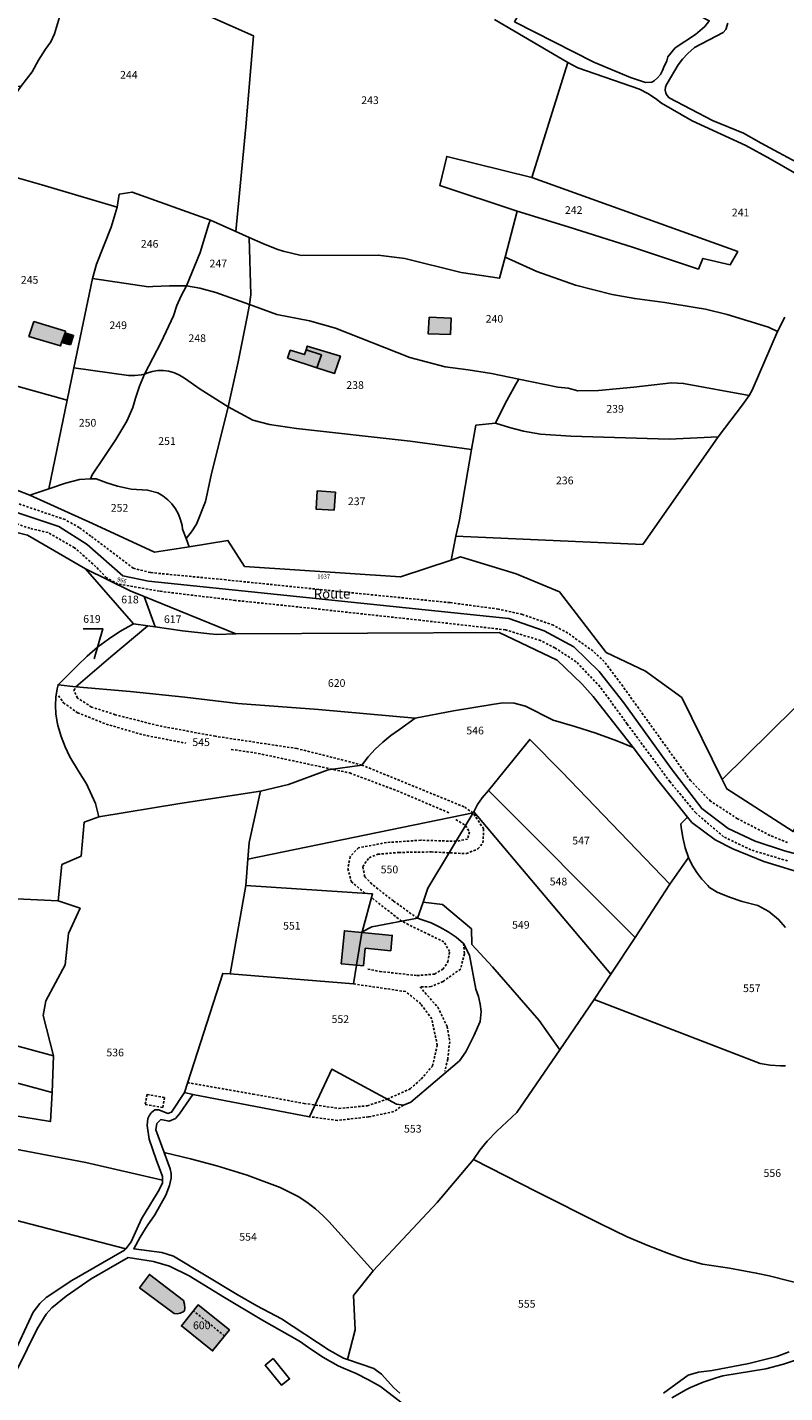
# Model space of a CAD drawing. Units: metres. Extents: x 1032207 to 1037402, y 6306807 to 6314127.
# Drawn here: x 1036054 to 1036250, y 6309257 to 6309610 of the extents above; entities that cross this region are included whole.
import ezdxf
from ezdxf.enums import TextEntityAlignment as Align

# ---------------------------------------------------------------- set-up
doc = ezdxf.new("R2010")
doc.units = ezdxf.units.M
doc.linetypes.add('TOPO1', pattern=[1, 0.6, -0.4])
for name, color, linetype in [('ig_cad_bati_dur', 152, 'CONTINUOUS'), ('ig_cad_bati_dur_hach', 24, 'CONTINUOUS'), ('ig_cad_bati_leger', 215, 'CONTINUOUS'), ('ig_cad_bati_leger_hach', 243, 'CONTINUOUS'), ('ig_cad_detail_lineaire', 252, 'TOPO1'), ('ig_cad_fleche_de_rattachement', 3, 'CONTINUOUS'), ('ig_cad_lieudit', 7, 'ByLayer'), ('ig_cad_nom_voie', 8, 'CONTINUOUS'), ('ig_cad_numero_voie', 40, 'CONTINUOUS'), ('ig_cad_parcel', 3, 'CONTINUOUS'), ('ig_cad_parcel_num', 3, 'CONTINUOUS'), ('ig_cad_piscine_etang_bassin', 4, 'CONTINUOUS')]:
    doc.layers.add(name, color=color, linetype=linetype)
doc.styles.add('Times New Roman', font='times.ttf')

msp = doc.modelspace()

# ---------------------------------------------------------------- hatches: boundary and pattern name
at = {"layer": 'ig_cad_bati_dur_hach'}
for points in [[(1036063.4, 6309531.16), (1036063.53, 6309531.56), (1036055.33, 6309534.04), (1036054.05, 6309530.19), (1036062.22, 6309527.76), (1036062.53, 6309528.66)], [(1036157.74, 6309535.17), (1036157.5, 6309530.85), (1036163.24, 6309530.71), (1036163.44, 6309534.91)], [(1036064.8, 6309528.06), (1036065.63, 6309530.46), (1036063.4, 6309531.16), (1036062.53, 6309528.66)], [(1036121.07, 6309524.53), (1036128.65, 6309522.1), (1036129.84, 6309525.44), (1036125.84, 6309526.7), (1036125.44, 6309525.48), (1036121.73, 6309526.64)], [(1036133.15, 6309485.17), (1036133.46, 6309489.86), (1036128.68, 6309490.21), (1036128.5, 6309485.44)], [(1036140.32, 6309375.86), (1036135.78, 6309376.3), (1036134.95, 6309367.75), (1036138.93, 6309367.37)], [(1036140.71, 6309367.19), (1036141.16, 6309371.76), (1036147.77, 6309371.13), (1036148.15, 6309375.1), (1036140.32, 6309375.86), (1036138.93, 6309367.37)], [(1036082.69, 6309283.88), (1036091.67, 6309277.2), (1036092.47, 6309277.13), (1036093.25, 6309277.27), (1036093.97, 6309277.61), (1036094.36, 6309277.91), (1036094.43, 6309278.6), (1036094.36, 6309279.59), (1036094.07, 6309280.54), (1036085.25, 6309287.31)], [(1036093.55, 6309273.98), (1036101.65, 6309267.52), (1036106, 6309272.96), (1036097.88, 6309279.44)]]:
    msp.add_hatch(color=256, dxfattribs=at).paths.add_polyline_path(points)
at = {"layer": 'ig_cad_bati_leger_hach'}
msp.add_hatch(color=256, dxfattribs=at).paths.add_polyline_path([(1036128.65, 6309522.1), (1036133.24, 6309520.62), (1036134.75, 6309525.13), (1036126.17, 6309527.7), (1036125.84, 6309526.7), (1036129.84, 6309525.44)])

# ---------------------------------------------------------------- linework, layer by layer
at = {"layer": 'ig_cad_bati_dur'}
for points in [[(1036063.4, 6309531.16), (1036063.53, 6309531.56), (1036055.33, 6309534.04), (1036054.05, 6309530.19), (1036062.22, 6309527.76), (1036062.53, 6309528.66)], [(1036157.74, 6309535.17), (1036157.5, 6309530.85), (1036163.24, 6309530.71), (1036163.44, 6309534.91)], [(1036064.8, 6309528.06), (1036065.63, 6309530.46), (1036063.4, 6309531.16), (1036062.53, 6309528.66)], [(1036121.07, 6309524.53), (1036128.65, 6309522.1), (1036129.84, 6309525.44), (1036125.84, 6309526.7), (1036125.44, 6309525.48), (1036121.73, 6309526.64)], [(1036133.15, 6309485.17), (1036133.46, 6309489.86), (1036128.68, 6309490.21), (1036128.5, 6309485.44)], [(1036140.32, 6309375.86), (1036135.78, 6309376.3), (1036134.95, 6309367.75), (1036138.93, 6309367.37)], [(1036140.71, 6309367.19), (1036141.16, 6309371.76), (1036147.77, 6309371.13), (1036148.15, 6309375.1), (1036140.32, 6309375.86), (1036138.93, 6309367.37)], [(1036082.69, 6309283.88), (1036091.67, 6309277.2), (1036092.47, 6309277.13), (1036093.25, 6309277.27), (1036093.97, 6309277.61), (1036094.36, 6309277.91), (1036094.43, 6309278.6), (1036094.36, 6309279.59), (1036094.07, 6309280.54), (1036085.25, 6309287.31)], [(1036093.55, 6309273.98), (1036101.65, 6309267.52), (1036106, 6309272.96), (1036097.88, 6309279.44)]]:
    msp.add_lwpolyline(points, close=True, dxfattribs=at)
at = {"layer": 'ig_cad_bati_leger'}
msp.add_lwpolyline([(1036128.65, 6309522.1), (1036133.24, 6309520.62), (1036134.75, 6309525.13), (1036126.17, 6309527.7), (1036125.84, 6309526.7), (1036129.84, 6309525.44)], close=True, dxfattribs=at)
at = {"layer": 'ig_cad_detail_lineaire'}
for points in [[(1036250.58, 6309394.39), (1036241.06, 6309397.23), (1036234.02, 6309400.63), (1036226.8, 6309406.81), (1036220.09, 6309414.92), (1036209.06, 6309429.81), (1036201.98, 6309439.52), (1036195.83, 6309445.96), (1036190.32, 6309449.54), (1036186.61, 6309451.45), (1036177.47, 6309454.24), (1036155.44, 6309456.71), (1036127.74, 6309459.74), (1036107.48, 6309461.86), (1036087.86, 6309464.22), (1036077.1, 6309466.08), (1036074.11, 6309467.7), (1036071.41, 6309470.58), (1036065.9, 6309475.47), (1036059, 6309479.41), (1036054.3, 6309480.51), (1036035.04, 6309487.04)], [(1036250.59, 6309399.12), (1036246.04, 6309401), (1036237.62, 6309405.31), (1036230.65, 6309409.86), (1036225.45, 6309415.18), (1036207.89, 6309439.61), (1036203.1, 6309446.01), (1036200.16, 6309448.75), (1036193.64, 6309453.39), (1036189.91, 6309455.42), (1036181.87, 6309458.22), (1036175.67, 6309459.61), (1036163.12, 6309461.27), (1036134.09, 6309464.19), (1036105.11, 6309467.16), (1036085.51, 6309469.05), (1036081.09, 6309470.19), (1036070.08, 6309478.49), (1036067.05, 6309480.73), (1036063.43, 6309482.76), (1036045.36, 6309488.91)], [(1036061.7, 6309437.18), (1036062.98, 6309435.36), (1036066.64, 6309432.77), (1036074.07, 6309429.82), (1036083.63, 6309427.03), (1036094.71, 6309424.88)], [(1036154.7, 6309379.55), (1036148.46, 6309384.05), (1036142.84, 6309388.41), (1036141.06, 6309390.31), (1036140.51, 6309392.92), (1036142.19, 6309395.22), (1036144.43, 6309396.11), (1036149.84, 6309396.59), (1036158.22, 6309396.72), (1036167.38, 6309396.28), (1036170.38, 6309397.52), (1036171.67, 6309399.1), (1036171.85, 6309402.68), (1036169.1, 6309406.82), (1036166.77, 6309408.4), (1036140.31, 6309419.21), (1036131.68, 6309421.44), (1036123.48, 6309423.49), (1036102.37, 6309426.66), (1036087.5, 6309429.43), (1036076.43, 6309432.25), (1036070.29, 6309434.24), (1036066.62, 6309436.56), (1036065.69, 6309438.56), (1036066.21, 6309439.45)], [(1036106.48, 6309423.28), (1036113.43, 6309422.23), (1036137.18, 6309417.16), (1036149.39, 6309412.56), (1036163.04, 6309406.8)], [(1036164.64, 6309405.1), (1036167.17, 6309403.57), (1036168.14, 6309401.94), (1036167.7, 6309400.02), (1036164.72, 6309399.47), (1036155.57, 6309399.75), (1036146.67, 6309399.15), (1036139.43, 6309397.8), (1036137.25, 6309395.48), (1036136.69, 6309392.4), (1036137.55, 6309389.05), (1036141.2, 6309385.96)], [(1036141.82, 6309366.35), (1036144.94, 6309365.78), (1036154.59, 6309364.7), (1036159.1, 6309365.11), (1036161.29, 6309366.34), (1036162.56, 6309368.22), (1036163, 6309370.92), (1036161.57, 6309373.45), (1036157.81, 6309375.22), (1036150.57, 6309378.8), (1036142.8, 6309384.89)], [(1036166.63, 6309373.04), (1036166.86, 6309370.35), (1036165.88, 6309366.4), (1036161.32, 6309363.16), (1036158.25, 6309361.84), (1036155.33, 6309361.8), (1036159.94, 6309356.52), (1036162.43, 6309351.53), (1036163.05, 6309347.59), (1036162.53, 6309343.05), (1036161.79, 6309339.95)], [(1036095.13, 6309336.99), (1036112.09, 6309334.02), (1036125.32, 6309331.61), (1036134.34, 6309330.3), (1036141.69, 6309330.99), (1036146.89, 6309332.71), (1036152.83, 6309335.37), (1036155.66, 6309337.92), (1036158.59, 6309341.27), (1036159.84, 6309346.64), (1036158.39, 6309353.49), (1036155.59, 6309357.37), (1036151.6, 6309360.56), (1036138.14, 6309362.54)], [(1036084.65, 6309333.94), (1036084.18, 6309331.31)], [(1036088.73, 6309330.51), (1036084.18, 6309331.31)], [(1036089.19, 6309333.13), (1036084.65, 6309333.94)], [(1036089.19, 6309333.13), (1036088.73, 6309330.51)], [(1036151.07, 6309331.16), (1036148.56, 6309329.47), (1036142.04, 6309328.11), (1036133.94, 6309327.21), (1036126.72, 6309328.17)], [(1036104.73, 6309271.37), (1036096.67, 6309277.9)]]:
    msp.add_lwpolyline(points, dxfattribs=at)
at = {"layer": 'ig_cad_fleche_de_rattachement'}
msp.add_lwpolyline([(1036068.11, 6309454.49), (1036073.22, 6309454.45), (1036070.95, 6309446.68)], dxfattribs=at)
at = {"layer": 'ig_cad_lieudit'}
for points in [[(1036293.69, 6309385.24), (1036249.74, 6309397.03), (1036242.18, 6309399.54), (1036235.16, 6309402.81), (1036228.35, 6309407.95), (1036220.41, 6309418.32), (1036208.15, 6309435.31), (1036201.76, 6309443.4), (1036195.25, 6309449.82), (1036187.56, 6309454.01), (1036178.37, 6309457.16), (1036085.05, 6309466.79), (1036078.38, 6309468.22), (1036069.15, 6309476.35), (1036061.8, 6309480.97), (1036024.87, 6309493.28)], [(1036024.87, 6309493.28), (1036061.8, 6309480.97), (1036069.15, 6309476.35), (1036078.38, 6309468.22), (1036085.05, 6309466.79), (1036178.37, 6309457.16), (1036187.56, 6309454.01), (1036195.25, 6309449.82), (1036201.76, 6309443.4), (1036208.15, 6309435.31), (1036220.41, 6309418.32), (1036228.35, 6309407.95), (1036235.16, 6309402.81), (1036242.18, 6309399.54), (1036249.74, 6309397.03), (1036293.69, 6309385.24)], [(1036151.52, 6309253.41), (1036145.13, 6309258.27), (1036142.05, 6309260.06), (1036138.84, 6309261.67), (1036135.56, 6309263.07), (1036134.12, 6309263.62), (1036130.22, 6309265.93), (1036126.45, 6309268.42), (1036124.12, 6309270.06), (1036114.36, 6309275.6), (1036104.71, 6309281.31), (1036095.6, 6309286.94), (1036090.47, 6309289.45), (1036086.29, 6309290.7), (1036079.8, 6309291.73), (1036070.19, 6309286.15), (1036063.67, 6309281.73), (1036059.98, 6309278.64), (1036058.55, 6309277.03), (1036056.23, 6309273.22), (1036051.03, 6309262.72), (1036049.57, 6309259.18), (1036039.77, 6309256.66)], [(1036039.77, 6309256.66), (1036049.57, 6309259.18), (1036051.03, 6309262.72), (1036056.23, 6309273.22), (1036058.55, 6309277.03), (1036059.98, 6309278.64), (1036063.67, 6309281.73), (1036070.19, 6309286.15), (1036079.8, 6309291.73), (1036086.29, 6309290.7), (1036090.47, 6309289.45), (1036095.6, 6309286.94), (1036104.71, 6309281.31), (1036114.36, 6309275.6), (1036124.12, 6309270.06), (1036126.45, 6309268.42), (1036130.22, 6309265.93), (1036134.12, 6309263.62), (1036135.56, 6309263.07), (1036138.84, 6309261.67), (1036142.05, 6309260.06), (1036145.13, 6309258.27), (1036151.52, 6309253.41)]]:
    msp.add_lwpolyline(points, dxfattribs=at)
at = {"layer": 'ig_cad_parcel'}
for points in [[(1036179.84, 6309611.68), (1036184.94, 6309620.72), (1036189.88, 6309629.86), (1036209.29, 6309621.98), (1036225.82, 6309614.23), (1036230.29, 6309611.92), (1036230.11, 6309611.69), (1036229.14, 6309610.47), (1036226.75, 6309608.38), (1036221.48, 6309604.9), (1036219.53, 6309602.58), (1036219.32, 6309601.56), (1036218.89, 6309600.62), (1036218.62, 6309600.2), (1036218.22, 6309599.07), (1036217.63, 6309598.03), (1036216.88, 6309597.12), (1036215.98, 6309596.35), (1036215.42, 6309596), (1036213.81, 6309595.99), (1036209.92, 6309597.24), (1036200.42, 6309601.2)], [(1036184.33, 6309571.38), (1036237.69, 6309552.18), (1036235.73, 6309548.78), (1036228.65, 6309550.39), (1036227.48, 6309547.63), (1036210.64, 6309553.19), (1036193.76, 6309558.56), (1036180.51, 6309562.6), (1036160.54, 6309569.26), (1036162.31, 6309576.83)], [(1036076.95, 6309563.63), (1036075.39, 6309558.52), (1036071.59, 6309548.95), (1036070.56, 6309545.24), (1036065.7, 6309522.08), (1036063.95, 6309513.69), (1036034.77, 6309521.85), (1036036.94, 6309528.22), (1036038.76, 6309533.73), (1036041.48, 6309542.46), (1036043.83, 6309551.01), (1036044.67, 6309556.77), (1036045.5, 6309562.11), (1036046.26, 6309571.64), (1036046.44, 6309572.54), (1036057.41, 6309569.46)], [(1036101.13, 6309560.32), (1036080.78, 6309567.57), (1036077.44, 6309567), (1036076.95, 6309563.63), (1036075.39, 6309558.52), (1036071.59, 6309548.95), (1036070.56, 6309545.24), (1036085.05, 6309543.04), (1036086.11, 6309543.12), (1036090.47, 6309543.34), (1036094.83, 6309543.34), (1036098.37, 6309551.9), (1036100.72, 6309559.58)], [(1036111.21, 6309538.45), (1036111.57, 6309540.95), (1036111.12, 6309555.82), (1036107.63, 6309557.39), (1036101.13, 6309560.32), (1036100.72, 6309559.58), (1036098.37, 6309551.9), (1036094.83, 6309543.34), (1036098.3, 6309542.66), (1036102.5, 6309541.55)], [(1036240.62, 6309514.94), (1036241.39, 6309516.27), (1036248, 6309531.45), (1036245.64, 6309532.58), (1036234.92, 6309535.9), (1036229.36, 6309537.23), (1036226.62, 6309537.71), (1036218.82, 6309538.95), (1036210.98, 6309539.98), (1036205.11, 6309541.08), (1036195.6, 6309543.49), (1036185.61, 6309547.02), (1036177.39, 6309550.75), (1036175.96, 6309545.28), (1036166.05, 6309546.72), (1036151.4, 6309550.34), (1036144.5, 6309551.28), (1036124.54, 6309551.18), (1036119.94, 6309552.24), (1036118.23, 6309552.82), (1036114.64, 6309554.23), (1036111.12, 6309555.82), (1036111.57, 6309540.95), (1036111.21, 6309538.45), (1036118.28, 6309535.92), (1036126.75, 6309534.26), (1036133.51, 6309532.37), (1036152.72, 6309524.78), (1036161.87, 6309522.32), (1036167.87, 6309521.55), (1036173.84, 6309520.57), (1036180.92, 6309519.12), (1036191.05, 6309517.1), (1036193.77, 6309516.76), (1036196.25, 6309516.12), (1036201.58, 6309516.21), (1036210.76, 6309517.05), (1036220.55, 6309518.19), (1036223.63, 6309518.03)], [(1036065.7, 6309522.08), (1036070.56, 6309545.24), (1036085.05, 6309543.04), (1036086.11, 6309543.12), (1036090.47, 6309543.34), (1036094.83, 6309543.34), (1036093.48, 6309540.74), (1036092.41, 6309538.17), (1036091.52, 6309535.53), (1036088.29, 6309528.73), (1036083.98, 6309520.4), (1036083.17, 6309520.24), (1036081.51, 6309520.04), (1036079.83, 6309520.07)], [(1036105.65, 6309512.01), (1036108.23, 6309523.63), (1036110.61, 6309535.3), (1036111.21, 6309538.45), (1036102.5, 6309541.55), (1036098.3, 6309542.66), (1036094.83, 6309543.34), (1036093.48, 6309540.74), (1036092.41, 6309538.17), (1036091.52, 6309535.53), (1036088.29, 6309528.73), (1036083.98, 6309520.4), (1036084.57, 6309520.65), (1036085.96, 6309521.09), (1036087.41, 6309521.34), (1036088.87, 6309521.37), (1036090.33, 6309521.19), (1036091.75, 6309520.8), (1036093.08, 6309520.2), (1036094.33, 6309519.43), (1036098.43, 6309516.54)], [(1036111.21, 6309538.45), (1036118.28, 6309535.92), (1036126.75, 6309534.26), (1036133.51, 6309532.37), (1036152.72, 6309524.78), (1036161.87, 6309522.32), (1036167.87, 6309521.55), (1036173.84, 6309520.57), (1036180.92, 6309519.12), (1036180.2, 6309517.84), (1036177.45, 6309512.82), (1036174.91, 6309507.7), (1036169.79, 6309507.22), (1036168.73, 6309500.92), (1036152.85, 6309503.08), (1036123.4, 6309506.35), (1036116.4, 6309507.41), (1036112.08, 6309508.52), (1036105.65, 6309512.01), (1036108.23, 6309523.63), (1036110.61, 6309535.3)], [(1036026.84, 6309499.7), (1036029.72, 6309508.04), (1036034.77, 6309521.85), (1036063.95, 6309513.69), (1036059.2, 6309490.74), (1036054.32, 6309489.1)], [(1036063.95, 6309513.69), (1036065.7, 6309522.08), (1036079.83, 6309520.07), (1036081.51, 6309520.04), (1036083.17, 6309520.24), (1036083.98, 6309520.4), (1036082.72, 6309517.35), (1036081.66, 6309514.22), (1036080.99, 6309511.78), (1036079.39, 6309508.29), (1036076.54, 6309503.49), (1036073.5, 6309498.81), (1036070.4, 6309494.4), (1036069.98, 6309493.36), (1036067.19, 6309493.16), (1036063.49, 6309492.17), (1036059.2, 6309490.74)], [(1036094.79, 6309477.84), (1036096.14, 6309479.57), (1036097.44, 6309481.59), (1036099.79, 6309487.45), (1036101.29, 6309494.24), (1036105.65, 6309512.01), (1036098.43, 6309516.54), (1036094.33, 6309519.43), (1036093.08, 6309520.2), (1036091.75, 6309520.8), (1036090.33, 6309521.19), (1036088.87, 6309521.37), (1036087.41, 6309521.34), (1036085.96, 6309521.09), (1036084.57, 6309520.65), (1036083.98, 6309520.4), (1036082.72, 6309517.35), (1036081.66, 6309514.22), (1036080.99, 6309511.78), (1036079.39, 6309508.29), (1036076.54, 6309503.49), (1036073.5, 6309498.81), (1036070.4, 6309494.4), (1036069.98, 6309493.36), (1036071.51, 6309493.31), (1036074.21, 6309492.28), (1036076.98, 6309491.45), (1036079.79, 6309490.8), (1036080.57, 6309490.67), (1036084.81, 6309490.4), (1036087.42, 6309489.67), (1036088.77, 6309488.89), (1036090, 6309487.93), (1036091.1, 6309486.82), (1036092.04, 6309485.57), (1036092.79, 6309484.2), (1036093.35, 6309482.74), (1036093.72, 6309481.23), (1036093.84, 6309480.29)], [(1036232.57, 6309504.16), (1036238.94, 6309512.46), (1036240.62, 6309514.94), (1036223.63, 6309518.03), (1036220.55, 6309518.19), (1036210.76, 6309517.05), (1036201.58, 6309516.21), (1036196.25, 6309516.12), (1036193.77, 6309516.76), (1036191.05, 6309517.1), (1036180.92, 6309519.12), (1036180.2, 6309517.84), (1036177.45, 6309512.82), (1036174.91, 6309507.7), (1036178.52, 6309506.59), (1036182.19, 6309505.69), (1036186.6, 6309504.87), (1036194.44, 6309504.4), (1036219.92, 6309503.59)], [(1036163.44, 6309472.3), (1036164.63, 6309478.46), (1036165.58, 6309482.68), (1036167.76, 6309495.37), (1036168.73, 6309500.92), (1036152.85, 6309503.08), (1036123.4, 6309506.35), (1036116.4, 6309507.41), (1036112.08, 6309508.52), (1036105.65, 6309512.01), (1036101.29, 6309494.24), (1036099.79, 6309487.45), (1036097.44, 6309481.59), (1036096.14, 6309479.57), (1036094.79, 6309477.84), (1036095.6, 6309475.75), (1036105.6, 6309477.37), (1036109.93, 6309470.64), (1036150.3, 6309467.95)], [(1036232.57, 6309504.16), (1036213.08, 6309476.36), (1036164.63, 6309478.46), (1036165.58, 6309482.68), (1036167.76, 6309495.37), (1036168.73, 6309500.92), (1036169.79, 6309507.22), (1036174.91, 6309507.7), (1036178.52, 6309506.59), (1036182.19, 6309505.69), (1036186.6, 6309504.87), (1036194.44, 6309504.4), (1036219.92, 6309503.59)], [(1036095.6, 6309475.75), (1036094.79, 6309477.84), (1036093.84, 6309480.29), (1036093.72, 6309481.23), (1036093.35, 6309482.74), (1036092.79, 6309484.2), (1036092.04, 6309485.57), (1036091.1, 6309486.82), (1036090, 6309487.93), (1036088.77, 6309488.89), (1036087.42, 6309489.67), (1036084.81, 6309490.4), (1036080.57, 6309490.67), (1036079.79, 6309490.8), (1036076.98, 6309491.45), (1036074.21, 6309492.28), (1036071.51, 6309493.31), (1036069.98, 6309493.36), (1036067.19, 6309493.16), (1036063.49, 6309492.17), (1036059.2, 6309490.74), (1036054.32, 6309489.1), (1036070.5, 6309481.8), (1036086.57, 6309474.3)], [(1036086.73, 6309454.99), (1036084.86, 6309455.26), (1036081.12, 6309455.8), (1036068.71, 6309470), (1036080.29, 6309464.32), (1036083.89, 6309462.83)], [(1036107.68, 6309453.2), (1036102.72, 6309453), (1036100.92, 6309453.17), (1036093.81, 6309453.98), (1036086.73, 6309454.99), (1036083.89, 6309462.83)], [(1036066.21, 6309439.45), (1036075.27, 6309447.26), (1036084.86, 6309455.26), (1036081.12, 6309455.8), (1036077.58, 6309453.77), (1036074.65, 6309451.81), (1036071.83, 6309449.7), (1036069.15, 6309447.42), (1036066.61, 6309444.97), (1036061.6, 6309439.99)], [(1036107.68, 6309453.2), (1036102.72, 6309453), (1036100.92, 6309453.17), (1036093.81, 6309453.98), (1036086.73, 6309454.99), (1036084.86, 6309455.26), (1036075.27, 6309447.26), (1036066.21, 6309439.45), (1036080.31, 6309438.23), (1036094.4, 6309436.79), (1036108.15, 6309435.19), (1036129.06, 6309433.57), (1036154.09, 6309431.36), (1036164.05, 6309433.25), (1036174.03, 6309434.92), (1036176.8, 6309435.35), (1036179.78, 6309435.22), (1036182.68, 6309434.45), (1036189.89, 6309430.84), (1036195.46, 6309429.24), (1036200.95, 6309427.45), (1036206.39, 6309425.45), (1036210.57, 6309423.76), (1036200.19, 6309436.94), (1036197.24, 6309440.27), (1036190.88, 6309446.35), (1036175.87, 6309453.54)], [(1036233.63, 6309415.46), (1036271.22, 6309452.47), (1036272.63, 6309454.37), (1036312.6, 6309441.41), (1036313.05, 6309436.37), (1036309.87, 6309426.72), (1036305.91, 6309416.97), (1036304.36, 6309411.44), (1036263.78, 6309425.03), (1036252.04, 6309402), (1036234.81, 6309413.05)], [(1036072.13, 6309405.81), (1036093.15, 6309409.23), (1036114.07, 6309412.44), (1036121.29, 6309414.21), (1036131.58, 6309417.98), (1036140.31, 6309419.21), (1036141.94, 6309421.34), (1036143.75, 6309423.33), (1036145.7, 6309425.18), (1036147.78, 6309426.87), (1036150.04, 6309428.41), (1036154.09, 6309431.36), (1036129.06, 6309433.57), (1036108.15, 6309435.19), (1036094.4, 6309436.79), (1036080.31, 6309438.23), (1036066.21, 6309439.45), (1036061.6, 6309439.99), (1036061.37, 6309438.91), (1036061.04, 6309436.77), (1036060.93, 6309434.61), (1036061.03, 6309432.46), (1036061.33, 6309430.32), (1036061.56, 6309429.42), (1036062.39, 6309426.65), (1036063.43, 6309423.95), (1036064.66, 6309421.33), (1036066.88, 6309417.66), (1036069.01, 6309414.32), (1036071.33, 6309409.24)], [(1036114.07, 6309412.44), (1036111.12, 6309399.18), (1036110.77, 6309394.87), (1036169.1, 6309406.82), (1036169.28, 6309407.12), (1036170.29, 6309408.98), (1036171.48, 6309410.72), (1036173.08, 6309412.59), (1036183.77, 6309425.87), (1036192.11, 6309417.43), (1036220.06, 6309388.33), (1036224.91, 6309395.26), (1036224.08, 6309397.82), (1036223.44, 6309400.44), (1036223.01, 6309403.09), (1036222.92, 6309403.96), (1036224.65, 6309405.75), (1036217.01, 6309415.32), (1036210.57, 6309423.76), (1036206.39, 6309425.45), (1036200.95, 6309427.45), (1036195.46, 6309429.24), (1036189.89, 6309430.84), (1036182.68, 6309434.45), (1036179.78, 6309435.22), (1036176.8, 6309435.35), (1036174.03, 6309434.92), (1036164.05, 6309433.25), (1036154.09, 6309431.36), (1036150.04, 6309428.41), (1036147.78, 6309426.87), (1036145.7, 6309425.18), (1036143.75, 6309423.33), (1036141.94, 6309421.34), (1036140.31, 6309419.21), (1036131.58, 6309417.98), (1036121.29, 6309414.21)], [(1036211.09, 6309374.57), (1036220.06, 6309388.33), (1036192.11, 6309417.43), (1036183.77, 6309425.87), (1036173.08, 6309412.59)], [(1036211.09, 6309374.57), (1036204.8, 6309365.05), (1036169.28, 6309407.12), (1036170.29, 6309408.98), (1036171.48, 6309410.72), (1036173.08, 6309412.59)], [(1036110.77, 6309394.87), (1036169.1, 6309406.82), (1036157.41, 6309387.31), (1036156.21, 6309383.69), (1036154.7, 6309379.55), (1036142.9, 6309377.34), (1036140.34, 6309376.02), (1036143.08, 6309385.83), (1036110.22, 6309388.05)], [(1036200.48, 6309358.49), (1036191.54, 6309345.44), (1036186.2, 6309353.1), (1036174.17, 6309366.93), (1036168.82, 6309372.71), (1036168.71, 6309376.79), (1036161.21, 6309383.1), (1036156.21, 6309383.69), (1036157.41, 6309387.31), (1036169.1, 6309406.82), (1036169.28, 6309407.12), (1036204.8, 6309365.05)], [(1036110.22, 6309388.05), (1036106.2, 6309365.12), (1036138.14, 6309362.54), (1036138.93, 6309367.37), (1036140.32, 6309375.86), (1036140.34, 6309376.02), (1036143.08, 6309385.83)], [(1036169.19, 6309317.08), (1036170.88, 6309319.53), (1036172.75, 6309321.83), (1036175.24, 6309324.46), (1036180.48, 6309329.25), (1036191.54, 6309345.44), (1036186.2, 6309353.1), (1036174.17, 6309366.93), (1036168.82, 6309372.71), (1036168.71, 6309376.79), (1036161.21, 6309383.1), (1036156.21, 6309383.69), (1036154.7, 6309379.55), (1036155.93, 6309379.18), (1036158.26, 6309378.32), (1036160.52, 6309377.28), (1036162.67, 6309376.05), (1036164.71, 6309374.63), (1036166.63, 6309373.04), (1036168.14, 6309369.99), (1036169.78, 6309361.15), (1036170.49, 6309359.25), (1036170.96, 6309357.34), (1036171.22, 6309355.39), (1036170.92, 6309352.84), (1036169.31, 6309349.06), (1036167.22, 6309344.97), (1036165.57, 6309342.62), (1036152.95, 6309331.94), (1036151.07, 6309331.16), (1036149.26, 6309331.41), (1036132.49, 6309340.47), (1036126.72, 6309328.17), (1036096.53, 6309333.93), (1036093.02, 6309328.9), (1036092, 6309327.72), (1036090.36, 6309326.99), (1036088.23, 6309327.41), (1036087.2, 6309326.42), (1036086.93, 6309324.78), (1036089.08, 6309318.86), (1036095.94, 6309317.24), (1036102.74, 6309315.4), (1036110.59, 6309313.02), (1036119.13, 6309309.83), (1036123.78, 6309307.5), (1036126.08, 6309305.99), (1036128.25, 6309304.33), (1036130.3, 6309302.5), (1036131.8, 6309300.94), (1036143.23, 6309288.22), (1036159.78, 6309305.97)], [(1036106.2, 6309365.12), (1036104.27, 6309365.25), (1036094.33, 6309334.46), (1036096.53, 6309333.93), (1036126.72, 6309328.17), (1036132.49, 6309340.47), (1036149.26, 6309331.41), (1036151.07, 6309331.16), (1036152.95, 6309331.94), (1036165.57, 6309342.62), (1036167.22, 6309344.97), (1036169.31, 6309349.06), (1036170.92, 6309352.84), (1036171.22, 6309355.39), (1036170.96, 6309357.34), (1036170.49, 6309359.25), (1036169.78, 6309361.15), (1036168.14, 6309369.99), (1036166.63, 6309373.04), (1036164.71, 6309374.63), (1036162.67, 6309376.05), (1036160.52, 6309377.28), (1036158.26, 6309378.32), (1036155.93, 6309379.18), (1036154.7, 6309379.55), (1036142.9, 6309377.34), (1036140.34, 6309376.02), (1036140.32, 6309375.86), (1036138.93, 6309367.37), (1036138.14, 6309362.54)], [(1035945.93, 6309338.35), (1035998.38, 6309334.73), (1036020.45, 6309332.83), (1036032.89, 6309331.14), (1036046.27, 6309329.11), (1036059.61, 6309326.88), (1036060.04, 6309334.4), (1036035.39, 6309341.11), (1036025.86, 6309343.45), (1036016.49, 6309344.88), (1036016.17, 6309343.32), (1035985.3, 6309346.95), (1035959.79, 6309350.12)], [(1036143.23, 6309288.22), (1036138.15, 6309281.85), (1036138.56, 6309272.98), (1036136.57, 6309265.29), (1036135.54, 6309265.68), (1036131.85, 6309267.71), (1036119.46, 6309275.85), (1036113.06, 6309279.22), (1036107.98, 6309282.16), (1036091.52, 6309292.03), (1036088.46, 6309293), (1036081.19, 6309293.95), (1036082.83, 6309296.96), (1036084.67, 6309299.93), (1036086.69, 6309302.77), (1036089.54, 6309307.84), (1036090.47, 6309310.38), (1036090.68, 6309311.09), (1036090.88, 6309312.29), (1036090.86, 6309313.48), (1036090.62, 6309314.66), (1036089.08, 6309318.86), (1036095.94, 6309317.24), (1036102.74, 6309315.4), (1036110.59, 6309313.02), (1036119.13, 6309309.83), (1036123.78, 6309307.5), (1036126.08, 6309305.99), (1036128.25, 6309304.33), (1036130.3, 6309302.5), (1036131.8, 6309300.94)], [(1036097.88, 6309279.44), (1036106, 6309272.96), (1036101.65, 6309267.52), (1036093.55, 6309273.98)], [(1036097.88, 6309279.44), (1036106, 6309272.96), (1036101.65, 6309267.52), (1036093.55, 6309273.98)]]:
    msp.add_lwpolyline(points, close=True, dxfattribs=at)
for points in [[(1036065.82, 6309625.92), (1036060.7, 6309608.52), (1036059.71, 6309606.44), (1036058.35, 6309604.54), (1036056.54, 6309601.69), (1036054.9, 6309598.74), (1036051.97, 6309594.88), (1036022.93, 6309596.72), (1036019.07, 6309599.56), (1036017.23, 6309600.32), (1036017.13, 6309601.56), (1036015.6, 6309604.23), (1036012.47, 6309607.12), (1036012.22, 6309607.52), (1036012.17, 6309608), (1036012.32, 6309608.42), (1036014.85, 6309613.02)], [(1036065.82, 6309625.92), (1036060.7, 6309608.52), (1036059.71, 6309606.44), (1036058.35, 6309604.54), (1036056.54, 6309601.69), (1036054.9, 6309598.74), (1036051.97, 6309594.88), (1036050.22, 6309592.42), (1036042.14, 6309582.26), (1036041.98, 6309581.81), (1036041.78, 6309580.81), (1036041.8, 6309579.8), (1036043.15, 6309577.42), (1036046.44, 6309572.54), (1036057.41, 6309569.46), (1036076.95, 6309563.63), (1036077.44, 6309567), (1036080.78, 6309567.57), (1036101.13, 6309560.32), (1036107.63, 6309557.39), (1036110.23, 6309584.44), (1036112.27, 6309607.99), (1036100.16, 6309613.42)], [(1036100.16, 6309613.42), (1036112.27, 6309607.99), (1036110.23, 6309584.44), (1036107.63, 6309557.39), (1036111.12, 6309555.82), (1036114.64, 6309554.23), (1036118.23, 6309552.82), (1036119.94, 6309552.24), (1036124.54, 6309551.18), (1036144.5, 6309551.28), (1036151.4, 6309550.34), (1036166.05, 6309546.72), (1036175.96, 6309545.28), (1036177.39, 6309550.75), (1036180.51, 6309562.6), (1036160.54, 6309569.26), (1036162.31, 6309576.83), (1036184.33, 6309571.38), (1036193.66, 6309601.13), (1036174.7, 6309612.25)], [(1036235.11, 6309611.28), (1036234.57, 6309609.68), (1036233.88, 6309608.91), (1036226.44, 6309604.98), (1036224.7, 6309603.44), (1036223.4, 6309602.03), (1036222.24, 6309600.49), (1036219.39, 6309595.67), (1036219.24, 6309595.43), (1036218.96, 6309594.72), (1036218.9, 6309593.96), (1036219.04, 6309593.22), (1036219.39, 6309592.54), (1036219.91, 6309591.99), (1036231.14, 6309586.07), (1036239.13, 6309582.81), (1036243.72, 6309580.25), (1036254.01, 6309574.69)], [(1036249.85, 6309535.15), (1036248, 6309531.45), (1036245.64, 6309532.58), (1036234.92, 6309535.9), (1036229.36, 6309537.23), (1036226.62, 6309537.71), (1036218.82, 6309538.95), (1036210.98, 6309539.98), (1036205.11, 6309541.08), (1036195.6, 6309543.49), (1036185.61, 6309547.02), (1036177.39, 6309550.75), (1036180.51, 6309562.6), (1036193.76, 6309558.56), (1036210.64, 6309553.19), (1036227.48, 6309547.63), (1036228.65, 6309550.39), (1036235.73, 6309548.78), (1036237.69, 6309552.18), (1036184.33, 6309571.38), (1036193.66, 6309601.13), (1036196.27, 6309599.74), (1036212.23, 6309594.26), (1036214.36, 6309593.12), (1036216.39, 6309591.79), (1036217.94, 6309590.61), (1036225.9, 6309586.05), (1036239.74, 6309579.67), (1036246.1, 6309576.2), (1036252.36, 6309572.54)], [(1036249.85, 6309535.15), (1036248, 6309531.45), (1036241.39, 6309516.27), (1036240.62, 6309514.94), (1036238.94, 6309512.46), (1036232.57, 6309504.16), (1036213.08, 6309476.36), (1036164.63, 6309478.46), (1036163.44, 6309472.3), (1036165.82, 6309473.09), (1036180.25, 6309468.71), (1036191.49, 6309464.08), (1036203.62, 6309448.4), (1036213.76, 6309443.54), (1036223.22, 6309436.69), (1036233.63, 6309415.46), (1036271.22, 6309452.47)], [(1036031.97, 6309484.07), (1036053.71, 6309478.78), (1036068.71, 6309470), (1036081.12, 6309455.8), (1036077.58, 6309453.77), (1036074.65, 6309451.81), (1036071.83, 6309449.7), (1036069.15, 6309447.42), (1036066.61, 6309444.97), (1036061.6, 6309439.99), (1036061.37, 6309438.91), (1036061.04, 6309436.77), (1036060.93, 6309434.61), (1036061.03, 6309432.46), (1036061.33, 6309430.32), (1036061.56, 6309429.42), (1036062.39, 6309426.65), (1036063.43, 6309423.95), (1036064.66, 6309421.33), (1036066.88, 6309417.66), (1036069.01, 6309414.32), (1036071.33, 6309409.24), (1036072.13, 6309405.81), (1036068.37, 6309404.4), (1036067.55, 6309395.64), (1036062.58, 6309393.45), (1036061.62, 6309384.06), (1036031.18, 6309385.53)], [(1036046.27, 6309329.11), (1036059.61, 6309326.88), (1036060.04, 6309334.4), (1036060.44, 6309343.94), (1036057.7, 6309354.37), (1036058.44, 6309358.19), (1036063.46, 6309367.51), (1036064.3, 6309375.6), (1036067.32, 6309382.13), (1036061.62, 6309384.06), (1036062.58, 6309393.45), (1036067.55, 6309395.64), (1036068.37, 6309404.4), (1036072.13, 6309405.81), (1036093.15, 6309409.23), (1036114.07, 6309412.44), (1036111.12, 6309399.18), (1036110.77, 6309394.87), (1036110.22, 6309388.05), (1036106.2, 6309365.12), (1036104.27, 6309365.25), (1036094.33, 6309334.46), (1036091.01, 6309329.34), (1036090.02, 6309329.03), (1036087.74, 6309329.94), (1036086.64, 6309329.95), (1036085.81, 6309329.27), (1036085.25, 6309328.52), (1036084.88, 6309327.68), (1036084.67, 6309325.86), (1036085.23, 6309322.36), (1036086.98, 6309317.06), (1036088.67, 6309312.65), (1036088.68, 6309311.74), (1036068.76, 6309316.34), (1036041.81, 6309321.39)], [(1036250.04, 6309377.16), (1036248.25, 6309379.26), (1036245.73, 6309381.28), (1036242.87, 6309382.81), (1036238.78, 6309383.89), (1036235.51, 6309384.97), (1036232.3, 6309386.26), (1036230.38, 6309387.54), (1036229.88, 6309388.02), (1036228.39, 6309389.63), (1036227.04, 6309391.39), (1036225.88, 6309393.27), (1036224.91, 6309395.26), (1036224.08, 6309397.82), (1036223.44, 6309400.44), (1036223.01, 6309403.09), (1036222.92, 6309403.96), (1036224.65, 6309405.75), (1036225.76, 6309404.37), (1036231.81, 6309399.81), (1036236.38, 6309397.49), (1036244.46, 6309394.25), (1036290.44, 6309380.19)], [(1036250.02, 6309341.36), (1036248.77, 6309341.36), (1036246.11, 6309341.52), (1036243.47, 6309341.9), (1036200.48, 6309358.49), (1036204.8, 6309365.05), (1036211.09, 6309374.57), (1036220.06, 6309388.33), (1036224.91, 6309395.26), (1036225.88, 6309393.27), (1036227.04, 6309391.39), (1036228.39, 6309389.63), (1036229.88, 6309388.02), (1036230.38, 6309387.54), (1036232.3, 6309386.26), (1036235.51, 6309384.97), (1036238.78, 6309383.89), (1036242.87, 6309382.81), (1036245.73, 6309381.28), (1036248.25, 6309379.26), (1036250.04, 6309377.16)], [(1036049.27, 6309346.91), (1036060.44, 6309343.94), (1036057.7, 6309354.37), (1036058.44, 6309358.19), (1036063.46, 6309367.51), (1036064.3, 6309375.6), (1036067.32, 6309382.13), (1036061.62, 6309384.06), (1036031.18, 6309385.53)], [(1036250.02, 6309341.36), (1036248.77, 6309341.36), (1036246.11, 6309341.52), (1036243.47, 6309341.9), (1036200.48, 6309358.49), (1036191.54, 6309345.44), (1036180.48, 6309329.25), (1036175.24, 6309324.46), (1036172.75, 6309321.83), (1036170.88, 6309319.53), (1036169.19, 6309317.08), (1036185.59, 6309308.69), (1036202.08, 6309300.46), (1036209.06, 6309297.06), (1036214.35, 6309294.78), (1036219.73, 6309292.7), (1036223.62, 6309291.34), (1036228.51, 6309289.96), (1036235.51, 6309288.92), (1036242.47, 6309287.66), (1036245.78, 6309287), (1036284.46, 6309277.12)], [(1036035.39, 6309341.11), (1036060.04, 6309334.4), (1036060.44, 6309343.94), (1036049.27, 6309346.91)], [(1036041.81, 6309321.39), (1036068.76, 6309316.34), (1036088.68, 6309311.74), (1036088.68, 6309310.94), (1036087.56, 6309308.76), (1036083.21, 6309301.75), (1036080.55, 6309295.75), (1036079.12, 6309293.93), (1036027.88, 6309307.2)], [(1036284.46, 6309277.12), (1036245.78, 6309287), (1036242.47, 6309287.66), (1036235.51, 6309288.92), (1036228.51, 6309289.96), (1036223.62, 6309291.34), (1036219.73, 6309292.7), (1036214.35, 6309294.78), (1036209.06, 6309297.06), (1036202.08, 6309300.46), (1036185.59, 6309308.69), (1036169.19, 6309317.08), (1036159.78, 6309305.97), (1036143.23, 6309288.22), (1036138.15, 6309281.85), (1036138.56, 6309272.98), (1036136.57, 6309265.29), (1036143.44, 6309262.93), (1036145.38, 6309261.54), (1036148.57, 6309257.92), (1036150.14, 6309256.59)], [(1036048.44, 6309263.06), (1036055.19, 6309277.57), (1036056.84, 6309279.77), (1036058.56, 6309281.38), (1036065.16, 6309285.72), (1036078.84, 6309293.57), (1036079.12, 6309293.93), (1036027.88, 6309307.2)], [(1036151.52, 6309253.41), (1036145.13, 6309258.27), (1036142.05, 6309260.06), (1036138.84, 6309261.67), (1036135.56, 6309263.07), (1036134.12, 6309263.62), (1036130.22, 6309265.93), (1036126.45, 6309268.42), (1036124.12, 6309270.06), (1036114.36, 6309275.6), (1036104.71, 6309281.31), (1036095.6, 6309286.94), (1036090.47, 6309289.45), (1036086.29, 6309290.7), (1036079.8, 6309291.73), (1036070.19, 6309286.15), (1036063.67, 6309281.73), (1036059.98, 6309278.64), (1036058.55, 6309277.03), (1036056.23, 6309273.22), (1036051.03, 6309262.72), (1036049.57, 6309259.18), (1036039.77, 6309256.66)], [(1036218.48, 6309256.56), (1036224.83, 6309261.24), (1036227.53, 6309262.02), (1036231.04, 6309262.46), (1036240.53, 6309264.28), (1036247.76, 6309266.06), (1036251, 6309267.24)], [(1036253.71, 6309265.43), (1036249.51, 6309264.06), (1036244.95, 6309262.89), (1036233.83, 6309261.07), (1036232.09, 6309260.56), (1036228.72, 6309259.41), (1036225.43, 6309258.08), (1036224.43, 6309257.55), (1036220.6, 6309255.41)]]:
    msp.add_lwpolyline(points, dxfattribs=at)
at = {"layer": 'ig_cad_piscine_etang_bassin'}
msp.add_lwpolyline([(1036117.34, 6309265.52), (1036121.58, 6309260.26), (1036119.49, 6309258.62), (1036115.24, 6309263.79)], close=True, dxfattribs=at)

# ---------------------------------------------------------------- texts
at = {"layer": 'ig_cad_nom_voie', "style": 'Times New Roman'}
msp.add_text('Route', height=2.5, dxfattribs=at).set_placement((1036127.84, 6309461.53), align=Align.BOTTOM_LEFT)
msp.add_text('Route', height=2.5, dxfattribs=at).set_placement((1036127.84, 6309461.53), align=Align.BOTTOM_LEFT)
at = {"layer": 'ig_cad_numero_voie', "style": 'Times New Roman'}
msp.add_text('1037', height=1.1, dxfattribs=at).set_placement((1036128.74, 6309467.12), align=Align.BOTTOM_LEFT)
msp.add_text('966', height=1.1, rotation=344.1, dxfattribs=at).set_placement((1036076.69, 6309466.53), align=Align.BOTTOM_LEFT)
at = {"layer": 'ig_cad_parcel_num', "style": 'Times New Roman'}
for s, p in [('244', (1036077.67, 6309596.32)), ('243', (1036140.14, 6309589.74)), ('242', (1036192.9, 6309561.29)), ('241', (1036236.14, 6309560.67)), ('246', (1036083.05, 6309552.55)), ('247', (1036100.84, 6309547.45)), ('245', (1036051.96, 6309543.22)), ('240', (1036172.37, 6309533.14)), ('249', (1036074.91, 6309531.47)), ('248', (1036095.38, 6309528.12)), ('238', (1036136.27, 6309515.98)), ('239', (1036203.63, 6309509.83)), ('250', (1036066.97, 6309506.21)), ('251', (1036087.55, 6309501.48)), ('236', (1036190.59, 6309491.28)), ('252', (1036075.25, 6309484.19)), ('237', (1036136.69, 6309485.89)), ('618', (1036077.96, 6309460.45)), ('619', (1036068.11, 6309455.43)), ('617', (1036089.02, 6309455.35)), ('620', (1036131.5, 6309438.83)), ('545', (1036096.39, 6309423.51)), ('546', (1036167.37, 6309426.53)), ('547', (1036194.8, 6309398.03)), ('550', (1036145.18, 6309390.56)), ('548', (1036188.95, 6309387.43)), ('551', (1036119.89, 6309375.98)), ('549', (1036179.21, 6309376.22)), ('557', (1036239.04, 6309359.8)), ('552', (1036132.45, 6309351.8)), ('536', (1036074.13, 6309343.16)), ('553', (1036151.22, 6309323.42)), ('556', (1036244.35, 6309311.94)), ('554', (1036108.55, 6309295.43)), ('555', (1036180.73, 6309278.08)), ('600', (1036096.55, 6309272.52))]:
    msp.add_text(s, height=2, dxfattribs=at).set_placement(p, align=Align.BOTTOM_LEFT)

doc.saveas('drawing.dxf')
